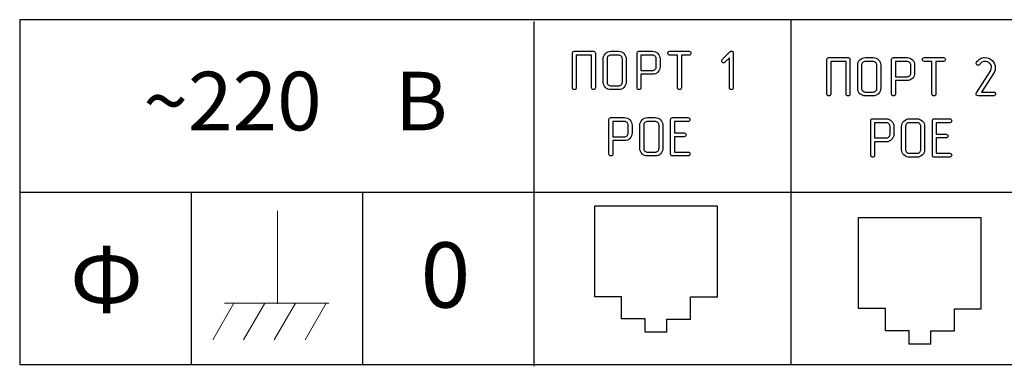
# Model space of a CAD drawing. Units: millimetres. Extents: x 100 to 940, y 51 to 348.
# Drawn here: x 573 to 631, y 210 to 230 of the extents above; entities that cross this region are included whole.
import ezdxf

# ---------------------------------------------------------------- set-up
doc = ezdxf.new("R2010")
doc.units = ezdxf.units.MM
doc.layers.add('layer 1', color=7, linetype='Continuous')
doc.styles.add('0', font='arial.ttf', dxfattribs={"height": 1})
doc.styles.add('1', font='txt', dxfattribs={"height": 1})

msp = doc.modelspace()

# ---------------------------------------------------------------- linework, layer by layer
at = {"layer": 'layer 1', "color": 0, "lineweight": 25}
msp.add_lwpolyline([(573.136, 209.815), (678.136, 209.815), (678.136, 229.924), (573.136, 229.924), (573.136, 209.815)], close=True, dxfattribs=at)
for points in [[(618.136, 229.924), (618.136, 229.924), (618.136, 209.815), (618.136, 209.815)], [(603.136, 229.815), (603.136, 229.815), (603.136, 209.707), (603.136, 209.707)], [(573.136, 219.869), (573.136, 219.869), (678.136, 219.869), (678.136, 219.869)], [(583.136, 219.869), (583.136, 219.869), (583.136, 209.815), (583.136, 209.815)], [(593.136, 219.869), (593.136, 219.869), (593.136, 209.815), (593.136, 209.815)], [(606.692, 213.757), (606.692, 213.757), (606.692, 219.068), (606.692, 219.068)], [(606.692, 219.068), (606.692, 219.068), (613.845, 219.068), (613.845, 219.068)], [(613.849, 213.756), (613.849, 213.756), (613.849, 219.068), (613.849, 219.068)], [(622.091, 213.069), (622.091, 213.069), (622.091, 218.38), (622.091, 218.38)], [(622.091, 218.38), (622.091, 218.38), (629.244, 218.38), (629.244, 218.38)], [(629.248, 213.068), (629.248, 213.068), (629.248, 218.38), (629.248, 218.38)], [(608.257, 213.757), (608.257, 213.757), (606.692, 213.757), (606.692, 213.757)], [(608.257, 212.466), (608.257, 212.466), (608.257, 213.757), (608.257, 213.757)], [(612.285, 213.756), (612.285, 213.756), (613.849, 213.756), (613.849, 213.756)], [(612.285, 212.465), (612.285, 212.465), (612.285, 213.756), (612.285, 213.756)], [(623.655, 213.069), (623.655, 213.069), (622.091, 213.069), (622.091, 213.069)], [(623.655, 211.778), (623.655, 211.778), (623.655, 213.069), (623.655, 213.069)], [(627.683, 213.068), (627.683, 213.068), (629.248, 213.068), (629.248, 213.068)], [(627.683, 211.777), (627.683, 211.777), (627.683, 213.068), (627.683, 213.068)], [(609.634, 212.466), (609.634, 212.466), (608.257, 212.466), (608.257, 212.466)], [(609.635, 211.691), (609.635, 211.691), (609.635, 212.466), (609.635, 212.466)], [(610.906, 211.691), (610.906, 211.691), (610.906, 212.465), (610.906, 212.465)], [(610.907, 212.465), (610.907, 212.465), (612.285, 212.465), (612.285, 212.465)], [(610.905, 211.691), (610.905, 211.691), (609.635, 211.691), (609.635, 211.691)], [(625.033, 211.778), (625.033, 211.778), (623.655, 211.778), (623.655, 211.778)], [(625.034, 211.003), (625.034, 211.003), (625.034, 211.778), (625.034, 211.778)], [(626.305, 211.003), (626.305, 211.003), (626.305, 211.777), (626.305, 211.777)], [(626.306, 211.777), (626.306, 211.777), (627.683, 211.777), (627.683, 211.777)], [(626.304, 211.003), (626.304, 211.003), (625.034, 211.003), (625.034, 211.003)]]:
    msp.add_open_spline(points, degree=3, dxfattribs=at)
at = {"layer": 'layer 1', "color": 0}
for points, knots in [([(606.732, 225.956), (606.732, 225.956), (606.732, 227.965), (606.732, 227.965), (606.732, 227.965), (606.732, 228.041), (606.695, 228.079), (606.62, 228.079), (606.62, 228.079), (606.62, 228.079), (605.5, 228.079), (605.5, 228.079), (605.5, 228.079), (605.423, 228.079), (605.385, 228.041), (605.385, 227.965), (605.385, 227.965), (605.385, 227.965), (605.385, 225.956), (605.385, 225.956), (605.385, 225.956), (605.385, 225.921), (605.396, 225.894), (605.419, 225.874), (605.419, 225.874), (605.442, 225.855), (605.469, 225.845), (605.5, 225.845), (605.5, 225.845), (605.533, 225.845), (605.559, 225.854), (605.58, 225.873), (605.58, 225.873), (605.601, 225.891), (605.611, 225.919), (605.611, 225.956), (605.611, 225.956), (605.611, 225.956), (605.611, 227.854), (605.611, 227.854), (605.611, 227.854), (605.611, 227.854), (606.508, 227.854), (606.508, 227.854), (606.508, 227.854), (606.508, 227.854), (606.508, 225.956), (606.508, 225.956), (606.508, 225.956), (606.508, 225.921), (606.52, 225.894), (606.543, 225.874), (606.543, 225.874), (606.566, 225.855), (606.592, 225.845), (606.62, 225.845), (606.62, 225.845), (606.653, 225.845), (606.68, 225.854), (606.7, 225.873), (606.7, 225.873), (606.721, 225.891), (606.732, 225.919), (606.732, 225.956)], [0, 0, 0, 0, 0.058824, 0.058824, 0.058824, 0.058824, 0.117647, 0.117647, 0.117647, 0.117647, 0.176471, 0.176471, 0.176471, 0.176471, 0.235294, 0.235294, 0.235294, 0.235294, 0.294118, 0.294118, 0.294118, 0.294118, 0.352941, 0.352941, 0.352941, 0.352941, 0.411765, 0.411765, 0.411765, 0.411765, 0.470588, 0.470588, 0.470588, 0.470588, 0.529412, 0.529412, 0.529412, 0.529412, 0.588235, 0.588235, 0.588235, 0.588235, 0.647059, 0.647059, 0.647059, 0.647059, 0.705882, 0.705882, 0.705882, 0.705882, 0.764706, 0.764706, 0.764706, 0.764706, 0.823529, 0.823529, 0.823529, 0.823529, 0.882353, 0.882353, 0.882353, 0.882353, 1, 1, 1, 1]), ([(608.529, 226.293), (608.529, 226.293), (608.529, 227.632), (608.529, 227.632), (608.529, 227.632), (608.529, 227.756), (608.485, 227.862), (608.397, 227.949), (608.397, 227.949), (608.312, 228.036), (608.207, 228.079), (608.082, 228.079), (608.082, 228.079), (608.082, 228.079), (607.632, 228.079), (607.632, 228.079), (607.632, 228.079), (607.507, 228.079), (607.401, 228.036), (607.313, 227.949), (607.313, 227.949), (607.226, 227.862), (607.182, 227.756), (607.182, 227.632), (607.182, 227.632), (607.182, 227.632), (607.182, 226.293), (607.182, 226.293), (607.182, 226.293), (607.182, 226.166), (607.226, 226.06), (607.313, 225.972), (607.313, 225.972), (607.401, 225.888), (607.507, 225.845), (607.632, 225.845), (607.632, 225.845), (607.632, 225.845), (608.082, 225.845), (608.082, 225.845), (608.082, 225.845), (608.207, 225.845), (608.312, 225.888), (608.397, 225.972), (608.397, 225.972), (608.485, 226.06), (608.529, 226.166), (608.529, 226.293)], [0, 0, 0, 0, 0.076923, 0.076923, 0.076923, 0.076923, 0.153846, 0.153846, 0.153846, 0.153846, 0.230769, 0.230769, 0.230769, 0.230769, 0.307692, 0.307692, 0.307692, 0.307692, 0.384615, 0.384615, 0.384615, 0.384615, 0.461538, 0.461538, 0.461538, 0.461538, 0.538462, 0.538462, 0.538462, 0.538462, 0.615385, 0.615385, 0.615385, 0.615385, 0.692308, 0.692308, 0.692308, 0.692308, 0.769231, 0.769231, 0.769231, 0.769231, 0.846154, 0.846154, 0.846154, 0.846154, 1, 1, 1, 1]), ([(608.305, 226.293), (608.305, 226.229), (608.283, 226.176), (608.24, 226.133), (608.24, 226.133), (608.196, 226.089), (608.143, 226.067), (608.082, 226.067), (608.082, 226.067), (608.082, 226.067), (607.632, 226.067), (607.632, 226.067), (607.632, 226.067), (607.568, 226.067), (607.515, 226.089), (607.472, 226.133), (607.472, 226.133), (607.43, 226.176), (607.408, 226.229), (607.408, 226.293), (607.408, 226.293), (607.408, 226.293), (607.408, 227.632), (607.408, 227.632), (607.408, 227.632), (607.408, 227.695), (607.43, 227.748), (607.472, 227.79), (607.472, 227.79), (607.515, 227.833), (607.568, 227.854), (607.632, 227.854), (607.632, 227.854), (607.632, 227.854), (608.082, 227.854), (608.082, 227.854), (608.082, 227.854), (608.143, 227.854), (608.196, 227.833), (608.24, 227.79), (608.24, 227.79), (608.283, 227.748), (608.305, 227.695), (608.305, 227.632), (608.305, 227.632), (608.305, 227.632), (608.305, 226.293), (608.305, 226.293)], [0, 0, 0, 0, 0.076923, 0.076923, 0.076923, 0.076923, 0.153846, 0.153846, 0.153846, 0.153846, 0.230769, 0.230769, 0.230769, 0.230769, 0.307692, 0.307692, 0.307692, 0.307692, 0.384615, 0.384615, 0.384615, 0.384615, 0.461538, 0.461538, 0.461538, 0.461538, 0.538462, 0.538462, 0.538462, 0.538462, 0.615385, 0.615385, 0.615385, 0.615385, 0.692308, 0.692308, 0.692308, 0.692308, 0.769231, 0.769231, 0.769231, 0.769231, 0.846154, 0.846154, 0.846154, 0.846154, 1, 1, 1, 1]), ([(609.386, 226.737), (609.386, 226.737), (610.06, 226.737), (610.06, 226.737), (610.06, 226.737), (610.184, 226.737), (610.29, 226.78), (610.375, 226.868), (610.375, 226.868), (610.462, 226.955), (610.506, 227.06), (610.506, 227.184), (610.506, 227.184), (610.506, 227.184), (610.506, 227.632), (610.506, 227.632), (610.506, 227.632), (610.506, 227.756), (610.462, 227.862), (610.375, 227.949), (610.375, 227.949), (610.29, 228.036), (610.184, 228.079), (610.06, 228.079), (610.06, 228.079), (610.06, 228.079), (609.274, 228.079), (609.274, 228.079), (609.274, 228.079), (609.198, 228.079), (609.159, 228.041), (609.159, 227.965), (609.159, 227.965), (609.159, 227.965), (609.159, 225.956), (609.159, 225.956), (609.159, 225.956), (609.159, 225.921), (609.171, 225.894), (609.194, 225.874), (609.194, 225.874), (609.217, 225.855), (609.244, 225.845), (609.274, 225.845), (609.274, 225.845), (609.307, 225.845), (609.334, 225.854), (609.355, 225.873), (609.355, 225.873), (609.376, 225.891), (609.386, 225.919), (609.386, 225.956), (609.386, 225.956), (609.386, 225.956), (609.386, 226.737), (609.386, 226.737)], [0, 0, 0, 0, 0.066667, 0.066667, 0.066667, 0.066667, 0.133333, 0.133333, 0.133333, 0.133333, 0.2, 0.2, 0.2, 0.2, 0.266667, 0.266667, 0.266667, 0.266667, 0.333333, 0.333333, 0.333333, 0.333333, 0.4, 0.4, 0.4, 0.4, 0.466667, 0.466667, 0.466667, 0.466667, 0.533333, 0.533333, 0.533333, 0.533333, 0.6, 0.6, 0.6, 0.6, 0.666667, 0.666667, 0.666667, 0.666667, 0.733333, 0.733333, 0.733333, 0.733333, 0.8, 0.8, 0.8, 0.8, 0.866667, 0.866667, 0.866667, 0.866667, 1, 1, 1, 1]), ([(609.386, 226.962), (609.386, 226.962), (609.386, 227.854), (609.386, 227.854), (609.386, 227.854), (609.386, 227.854), (610.06, 227.854), (610.06, 227.854), (610.06, 227.854), (610.121, 227.854), (610.173, 227.833), (610.217, 227.79), (610.217, 227.79), (610.261, 227.748), (610.283, 227.695), (610.283, 227.632), (610.283, 227.632), (610.283, 227.632), (610.283, 227.184), (610.283, 227.184), (610.283, 227.184), (610.283, 227.121), (610.261, 227.068), (610.217, 227.026), (610.217, 227.026), (610.173, 226.983), (610.121, 226.962), (610.06, 226.962), (610.06, 226.962), (610.06, 226.962), (609.386, 226.962), (609.386, 226.962)], [0, 0, 0, 0, 0.111111, 0.111111, 0.111111, 0.111111, 0.222222, 0.222222, 0.222222, 0.222222, 0.333333, 0.333333, 0.333333, 0.333333, 0.444444, 0.444444, 0.444444, 0.444444, 0.555556, 0.555556, 0.555556, 0.555556, 0.666667, 0.666667, 0.666667, 0.666667, 0.777778, 0.777778, 0.777778, 0.777778, 1, 1, 1, 1]), ([(611.518, 227.854), (611.518, 227.854), (611.518, 225.956), (611.518, 225.956), (611.518, 225.956), (611.518, 225.921), (611.53, 225.894), (611.553, 225.874), (611.553, 225.874), (611.576, 225.855), (611.601, 225.845), (611.63, 225.845), (611.63, 225.845), (611.663, 225.845), (611.69, 225.854), (611.712, 225.873), (611.712, 225.873), (611.734, 225.891), (611.745, 225.919), (611.745, 225.956), (611.745, 225.956), (611.745, 225.956), (611.745, 227.854), (611.745, 227.854), (611.745, 227.854), (611.745, 227.854), (612.192, 227.854), (612.192, 227.854), (612.192, 227.854), (612.229, 227.854), (612.257, 227.866), (612.275, 227.888), (612.275, 227.888), (612.294, 227.911), (612.303, 227.937), (612.303, 227.965), (612.303, 227.965), (612.303, 227.998), (612.294, 228.025), (612.275, 228.047), (612.275, 228.047), (612.257, 228.069), (612.229, 228.079), (612.192, 228.079), (612.192, 228.079), (612.192, 228.079), (611.071, 228.079), (611.071, 228.079), (611.071, 228.079), (611.034, 228.079), (611.006, 228.068), (610.986, 228.045), (610.986, 228.045), (610.966, 228.022), (610.956, 227.996), (610.956, 227.965), (610.956, 227.965), (610.956, 227.935), (610.967, 227.909), (610.988, 227.887), (610.988, 227.887), (611.008, 227.865), (611.036, 227.854), (611.071, 227.854), (611.071, 227.854), (611.071, 227.854), (611.518, 227.854), (611.518, 227.854)], [0, 0, 0, 0, 0.055556, 0.055556, 0.055556, 0.055556, 0.111111, 0.111111, 0.111111, 0.111111, 0.166667, 0.166667, 0.166667, 0.166667, 0.222222, 0.222222, 0.222222, 0.222222, 0.277778, 0.277778, 0.277778, 0.277778, 0.333333, 0.333333, 0.333333, 0.333333, 0.388889, 0.388889, 0.388889, 0.388889, 0.444444, 0.444444, 0.444444, 0.444444, 0.5, 0.5, 0.5, 0.5, 0.555556, 0.555556, 0.555556, 0.555556, 0.611111, 0.611111, 0.611111, 0.611111, 0.666667, 0.666667, 0.666667, 0.666667, 0.722222, 0.722222, 0.722222, 0.722222, 0.777778, 0.777778, 0.777778, 0.777778, 0.833333, 0.833333, 0.833333, 0.833333, 0.888889, 0.888889, 0.888889, 0.888889, 1, 1, 1, 1]), ([(614.774, 225.956), (614.774, 225.956), (614.774, 227.965), (614.774, 227.965), (614.774, 227.965), (614.774, 228.007), (614.765, 228.038), (614.747, 228.06), (614.747, 228.06), (614.73, 228.082), (614.708, 228.093), (614.682, 228.093), (614.682, 228.093), (614.649, 228.093), (614.616, 228.076), (614.583, 228.044), (614.583, 228.044), (614.583, 228.044), (614.136, 227.599), (614.136, 227.599), (614.136, 227.599), (614.112, 227.575), (614.1, 227.549), (614.1, 227.521), (614.1, 227.521), (614.1, 227.49), (614.112, 227.464), (614.135, 227.441), (614.135, 227.441), (614.158, 227.418), (614.184, 227.407), (614.215, 227.407), (614.215, 227.407), (614.241, 227.407), (614.267, 227.419), (614.291, 227.442), (614.291, 227.442), (614.291, 227.442), (614.55, 227.697), (614.55, 227.697), (614.55, 227.697), (614.55, 227.697), (614.55, 225.956), (614.55, 225.956), (614.55, 225.956), (614.55, 225.921), (614.562, 225.894), (614.585, 225.874), (614.585, 225.874), (614.608, 225.855), (614.633, 225.845), (614.662, 225.845), (614.662, 225.845), (614.695, 225.845), (614.722, 225.854), (614.742, 225.873), (614.742, 225.873), (614.763, 225.891), (614.774, 225.919), (614.774, 225.956)], [0, 0, 0, 0, 0.0625, 0.0625, 0.0625, 0.0625, 0.125, 0.125, 0.125, 0.125, 0.1875, 0.1875, 0.1875, 0.1875, 0.25, 0.25, 0.25, 0.25, 0.3125, 0.3125, 0.3125, 0.3125, 0.375, 0.375, 0.375, 0.375, 0.4375, 0.4375, 0.4375, 0.4375, 0.5, 0.5, 0.5, 0.5, 0.5625, 0.5625, 0.5625, 0.5625, 0.625, 0.625, 0.625, 0.625, 0.6875, 0.6875, 0.6875, 0.6875, 0.75, 0.75, 0.75, 0.75, 0.8125, 0.8125, 0.8125, 0.8125, 0.875, 0.875, 0.875, 0.875, 1, 1, 1, 1]), ([(621.585, 225.592), (621.585, 225.592), (621.585, 227.601), (621.585, 227.601), (621.585, 227.601), (621.585, 227.677), (621.548, 227.715), (621.473, 227.715), (621.473, 227.715), (621.473, 227.715), (620.353, 227.715), (620.353, 227.715), (620.353, 227.715), (620.276, 227.715), (620.238, 227.677), (620.238, 227.601), (620.238, 227.601), (620.238, 227.601), (620.238, 225.592), (620.238, 225.592), (620.238, 225.592), (620.238, 225.557), (620.25, 225.53), (620.272, 225.51), (620.272, 225.51), (620.295, 225.491), (620.322, 225.481), (620.353, 225.481), (620.353, 225.481), (620.386, 225.481), (620.413, 225.49), (620.433, 225.509), (620.433, 225.509), (620.454, 225.527), (620.465, 225.555), (620.465, 225.592), (620.465, 225.592), (620.465, 225.592), (620.465, 227.49), (620.465, 227.49), (620.465, 227.49), (620.465, 227.49), (621.361, 227.49), (621.361, 227.49), (621.361, 227.49), (621.361, 227.49), (621.361, 225.592), (621.361, 225.592), (621.361, 225.592), (621.361, 225.557), (621.373, 225.53), (621.396, 225.51), (621.396, 225.51), (621.419, 225.491), (621.445, 225.481), (621.473, 225.481), (621.473, 225.481), (621.506, 225.481), (621.533, 225.49), (621.554, 225.509), (621.554, 225.509), (621.574, 225.527), (621.585, 225.555), (621.585, 225.592)], [0, 0, 0, 0, 0.058824, 0.058824, 0.058824, 0.058824, 0.117647, 0.117647, 0.117647, 0.117647, 0.176471, 0.176471, 0.176471, 0.176471, 0.235294, 0.235294, 0.235294, 0.235294, 0.294118, 0.294118, 0.294118, 0.294118, 0.352941, 0.352941, 0.352941, 0.352941, 0.411765, 0.411765, 0.411765, 0.411765, 0.470588, 0.470588, 0.470588, 0.470588, 0.529412, 0.529412, 0.529412, 0.529412, 0.588235, 0.588235, 0.588235, 0.588235, 0.647059, 0.647059, 0.647059, 0.647059, 0.705882, 0.705882, 0.705882, 0.705882, 0.764706, 0.764706, 0.764706, 0.764706, 0.823529, 0.823529, 0.823529, 0.823529, 0.882353, 0.882353, 0.882353, 0.882353, 1, 1, 1, 1]), ([(623.382, 225.928), (623.382, 225.928), (623.382, 227.268), (623.382, 227.268), (623.382, 227.268), (623.382, 227.392), (623.338, 227.498), (623.25, 227.585), (623.25, 227.585), (623.165, 227.672), (623.06, 227.715), (622.935, 227.715), (622.935, 227.715), (622.935, 227.715), (622.485, 227.715), (622.485, 227.715), (622.485, 227.715), (622.36, 227.715), (622.254, 227.672), (622.166, 227.585), (622.166, 227.585), (622.079, 227.498), (622.035, 227.392), (622.035, 227.268), (622.035, 227.268), (622.035, 227.268), (622.035, 225.928), (622.035, 225.928), (622.035, 225.928), (622.035, 225.802), (622.079, 225.695), (622.166, 225.608), (622.166, 225.608), (622.254, 225.523), (622.36, 225.481), (622.485, 225.481), (622.485, 225.481), (622.485, 225.481), (622.935, 225.481), (622.935, 225.481), (622.935, 225.481), (623.06, 225.481), (623.165, 225.523), (623.25, 225.608), (623.25, 225.608), (623.338, 225.695), (623.382, 225.802), (623.382, 225.928)], [0, 0, 0, 0, 0.076923, 0.076923, 0.076923, 0.076923, 0.153846, 0.153846, 0.153846, 0.153846, 0.230769, 0.230769, 0.230769, 0.230769, 0.307692, 0.307692, 0.307692, 0.307692, 0.384615, 0.384615, 0.384615, 0.384615, 0.461538, 0.461538, 0.461538, 0.461538, 0.538462, 0.538462, 0.538462, 0.538462, 0.615385, 0.615385, 0.615385, 0.615385, 0.692308, 0.692308, 0.692308, 0.692308, 0.769231, 0.769231, 0.769231, 0.769231, 0.846154, 0.846154, 0.846154, 0.846154, 1, 1, 1, 1]), ([(624.239, 226.373), (624.239, 226.373), (624.913, 226.373), (624.913, 226.373), (624.913, 226.373), (625.037, 226.373), (625.143, 226.416), (625.228, 226.503), (625.228, 226.503), (625.316, 226.591), (625.359, 226.696), (625.359, 226.82), (625.359, 226.82), (625.359, 226.82), (625.359, 227.268), (625.359, 227.268), (625.359, 227.268), (625.359, 227.392), (625.316, 227.498), (625.228, 227.585), (625.228, 227.585), (625.143, 227.672), (625.037, 227.715), (624.913, 227.715), (624.913, 227.715), (624.913, 227.715), (624.128, 227.715), (624.128, 227.715), (624.128, 227.715), (624.051, 227.715), (624.013, 227.677), (624.013, 227.601), (624.013, 227.601), (624.013, 227.601), (624.013, 225.592), (624.013, 225.592), (624.013, 225.592), (624.013, 225.557), (624.024, 225.53), (624.047, 225.51), (624.047, 225.51), (624.07, 225.491), (624.097, 225.481), (624.128, 225.481), (624.128, 225.481), (624.16, 225.481), (624.187, 225.49), (624.208, 225.509), (624.208, 225.509), (624.229, 225.527), (624.239, 225.555), (624.239, 225.592), (624.239, 225.592), (624.239, 225.592), (624.239, 226.373), (624.239, 226.373)], [0, 0, 0, 0, 0.066667, 0.066667, 0.066667, 0.066667, 0.133333, 0.133333, 0.133333, 0.133333, 0.2, 0.2, 0.2, 0.2, 0.266667, 0.266667, 0.266667, 0.266667, 0.333333, 0.333333, 0.333333, 0.333333, 0.4, 0.4, 0.4, 0.4, 0.466667, 0.466667, 0.466667, 0.466667, 0.533333, 0.533333, 0.533333, 0.533333, 0.6, 0.6, 0.6, 0.6, 0.666667, 0.666667, 0.666667, 0.666667, 0.733333, 0.733333, 0.733333, 0.733333, 0.8, 0.8, 0.8, 0.8, 0.866667, 0.866667, 0.866667, 0.866667, 1, 1, 1, 1]), ([(626.371, 227.49), (626.371, 227.49), (626.371, 225.592), (626.371, 225.592), (626.371, 225.592), (626.371, 225.557), (626.383, 225.53), (626.406, 225.51), (626.406, 225.51), (626.429, 225.491), (626.455, 225.481), (626.483, 225.481), (626.483, 225.481), (626.516, 225.481), (626.543, 225.49), (626.565, 225.509), (626.565, 225.509), (626.587, 225.527), (626.598, 225.555), (626.598, 225.592), (626.598, 225.592), (626.598, 225.592), (626.598, 227.49), (626.598, 227.49), (626.598, 227.49), (626.598, 227.49), (627.045, 227.49), (627.045, 227.49), (627.045, 227.49), (627.082, 227.49), (627.11, 227.501), (627.128, 227.524), (627.128, 227.524), (627.147, 227.547), (627.156, 227.573), (627.156, 227.601), (627.156, 227.601), (627.156, 227.634), (627.147, 227.661), (627.128, 227.683), (627.128, 227.683), (627.11, 227.704), (627.082, 227.715), (627.045, 227.715), (627.045, 227.715), (627.045, 227.715), (625.925, 227.715), (625.925, 227.715), (625.925, 227.715), (625.887, 227.715), (625.859, 227.704), (625.839, 227.681), (625.839, 227.681), (625.819, 227.658), (625.809, 227.632), (625.809, 227.601), (625.809, 227.601), (625.809, 227.571), (625.82, 227.544), (625.841, 227.523), (625.841, 227.523), (625.862, 227.501), (625.889, 227.49), (625.925, 227.49), (625.925, 227.49), (625.925, 227.49), (626.371, 227.49), (626.371, 227.49)], [0, 0, 0, 0, 0.055556, 0.055556, 0.055556, 0.055556, 0.111111, 0.111111, 0.111111, 0.111111, 0.166667, 0.166667, 0.166667, 0.166667, 0.222222, 0.222222, 0.222222, 0.222222, 0.277778, 0.277778, 0.277778, 0.277778, 0.333333, 0.333333, 0.333333, 0.333333, 0.388889, 0.388889, 0.388889, 0.388889, 0.444444, 0.444444, 0.444444, 0.444444, 0.5, 0.5, 0.5, 0.5, 0.555556, 0.555556, 0.555556, 0.555556, 0.611111, 0.611111, 0.611111, 0.611111, 0.666667, 0.666667, 0.666667, 0.666667, 0.722222, 0.722222, 0.722222, 0.722222, 0.777778, 0.777778, 0.777778, 0.777778, 0.833333, 0.833333, 0.833333, 0.833333, 0.888889, 0.888889, 0.888889, 0.888889, 1, 1, 1, 1]), ([(629.995, 226.853), (630.043, 226.94), (630.067, 227.032), (630.067, 227.127), (630.067, 227.127), (630.067, 227.286), (630.006, 227.424), (629.883, 227.539), (629.883, 227.539), (629.76, 227.657), (629.613, 227.715), (629.439, 227.715), (629.439, 227.715), (629.347, 227.715), (629.26, 227.69), (629.177, 227.639), (629.177, 227.639), (629.093, 227.587), (629.026, 227.52), (628.973, 227.438), (628.973, 227.438), (628.96, 227.418), (628.953, 227.397), (628.953, 227.376), (628.953, 227.376), (628.953, 227.345), (628.965, 227.32), (628.989, 227.299), (628.989, 227.299), (629.013, 227.278), (629.04, 227.268), (629.068, 227.268), (629.068, 227.268), (629.11, 227.268), (629.141, 227.285), (629.16, 227.32), (629.16, 227.32), (629.195, 227.372), (629.238, 227.414), (629.288, 227.444), (629.288, 227.444), (629.339, 227.475), (629.395, 227.49), (629.456, 227.49), (629.456, 227.49), (629.563, 227.49), (629.655, 227.455), (629.732, 227.385), (629.732, 227.385), (629.806, 227.318), (629.844, 227.234), (629.844, 227.134), (629.844, 227.134), (629.844, 227.077), (629.829, 227.022), (629.801, 226.967), (629.801, 226.967), (629.801, 226.967), (628.973, 225.654), (628.973, 225.654), (628.973, 225.654), (628.955, 225.624), (628.947, 225.595), (628.947, 225.569), (628.947, 225.569), (628.947, 225.51), (628.987, 225.481), (629.068, 225.481), (629.068, 225.481), (629.068, 225.481), (629.965, 225.481), (629.965, 225.481), (629.965, 225.481), (630, 225.481), (630.027, 225.492), (630.047, 225.515), (630.047, 225.515), (630.067, 225.538), (630.077, 225.564), (630.077, 225.592), (630.077, 225.592), (630.077, 225.625), (630.067, 225.651), (630.049, 225.672), (630.049, 225.672), (630.03, 225.693), (630.002, 225.703), (629.965, 225.703), (629.965, 225.703), (629.965, 225.703), (629.269, 225.703), (629.269, 225.703), (629.269, 225.703), (629.269, 225.703), (629.995, 226.853), (629.995, 226.853)], [0, 0, 0, 0, 0.04, 0.04, 0.04, 0.04, 0.08, 0.08, 0.08, 0.08, 0.12, 0.12, 0.12, 0.12, 0.16, 0.16, 0.16, 0.16, 0.2, 0.2, 0.2, 0.2, 0.24, 0.24, 0.24, 0.24, 0.28, 0.28, 0.28, 0.28, 0.32, 0.32, 0.32, 0.32, 0.36, 0.36, 0.36, 0.36, 0.4, 0.4, 0.4, 0.4, 0.44, 0.44, 0.44, 0.44, 0.48, 0.48, 0.48, 0.48, 0.52, 0.52, 0.52, 0.52, 0.56, 0.56, 0.56, 0.56, 0.6, 0.6, 0.6, 0.6, 0.64, 0.64, 0.64, 0.64, 0.68, 0.68, 0.68, 0.68, 0.72, 0.72, 0.72, 0.72, 0.76, 0.76, 0.76, 0.76, 0.8, 0.8, 0.8, 0.8, 0.84, 0.84, 0.84, 0.84, 0.88, 0.88, 0.88, 0.88, 0.92, 0.92, 0.92, 0.92, 1, 1, 1, 1]), ([(623.158, 225.928), (623.158, 225.865), (623.137, 225.812), (623.093, 225.768), (623.093, 225.768), (623.049, 225.725), (622.996, 225.703), (622.935, 225.703), (622.935, 225.703), (622.935, 225.703), (622.485, 225.703), (622.485, 225.703), (622.485, 225.703), (622.421, 225.703), (622.368, 225.725), (622.326, 225.768), (622.326, 225.768), (622.283, 225.812), (622.262, 225.865), (622.262, 225.928), (622.262, 225.928), (622.262, 225.928), (622.262, 227.268), (622.262, 227.268), (622.262, 227.268), (622.262, 227.331), (622.283, 227.384), (622.326, 227.426), (622.326, 227.426), (622.368, 227.469), (622.421, 227.49), (622.485, 227.49), (622.485, 227.49), (622.485, 227.49), (622.935, 227.49), (622.935, 227.49), (622.935, 227.49), (622.996, 227.49), (623.049, 227.469), (623.093, 227.426), (623.093, 227.426), (623.137, 227.384), (623.158, 227.331), (623.158, 227.268), (623.158, 227.268), (623.158, 227.268), (623.158, 225.928), (623.158, 225.928)], [0, 0, 0, 0, 0.076923, 0.076923, 0.076923, 0.076923, 0.153846, 0.153846, 0.153846, 0.153846, 0.230769, 0.230769, 0.230769, 0.230769, 0.307692, 0.307692, 0.307692, 0.307692, 0.384615, 0.384615, 0.384615, 0.384615, 0.461538, 0.461538, 0.461538, 0.461538, 0.538462, 0.538462, 0.538462, 0.538462, 0.615385, 0.615385, 0.615385, 0.615385, 0.692308, 0.692308, 0.692308, 0.692308, 0.769231, 0.769231, 0.769231, 0.769231, 0.846154, 0.846154, 0.846154, 0.846154, 1, 1, 1, 1]), ([(624.239, 226.598), (624.239, 226.598), (624.239, 227.49), (624.239, 227.49), (624.239, 227.49), (624.239, 227.49), (624.913, 227.49), (624.913, 227.49), (624.913, 227.49), (624.974, 227.49), (625.027, 227.469), (625.07, 227.426), (625.07, 227.426), (625.114, 227.384), (625.136, 227.331), (625.136, 227.268), (625.136, 227.268), (625.136, 227.268), (625.136, 226.82), (625.136, 226.82), (625.136, 226.82), (625.136, 226.757), (625.114, 226.704), (625.07, 226.662), (625.07, 226.662), (625.027, 226.619), (624.974, 226.598), (624.913, 226.598), (624.913, 226.598), (624.913, 226.598), (624.239, 226.598), (624.239, 226.598)], [0, 0, 0, 0, 0.111111, 0.111111, 0.111111, 0.111111, 0.222222, 0.222222, 0.222222, 0.222222, 0.333333, 0.333333, 0.333333, 0.333333, 0.444444, 0.444444, 0.444444, 0.444444, 0.555556, 0.555556, 0.555556, 0.555556, 0.666667, 0.666667, 0.666667, 0.666667, 0.777778, 0.777778, 0.777778, 0.777778, 1, 1, 1, 1]), ([(607.75, 222.87), (607.75, 222.87), (608.424, 222.87), (608.424, 222.87), (608.424, 222.87), (608.548, 222.87), (608.654, 222.913), (608.739, 223), (608.739, 223), (608.827, 223.087), (608.87, 223.193), (608.87, 223.317), (608.87, 223.317), (608.87, 223.317), (608.87, 223.765), (608.87, 223.765), (608.87, 223.765), (608.87, 223.889), (608.827, 223.994), (608.739, 224.082), (608.739, 224.082), (608.654, 224.169), (608.548, 224.212), (608.424, 224.212), (608.424, 224.212), (608.424, 224.212), (607.639, 224.212), (607.639, 224.212), (607.639, 224.212), (607.562, 224.212), (607.523, 224.174), (607.523, 224.098), (607.523, 224.098), (607.523, 224.098), (607.523, 222.089), (607.523, 222.089), (607.523, 222.089), (607.523, 222.054), (607.535, 222.027), (607.558, 222.007), (607.558, 222.007), (607.581, 221.988), (607.608, 221.978), (607.639, 221.978), (607.639, 221.978), (607.671, 221.978), (607.698, 221.987), (607.719, 222.006), (607.719, 222.006), (607.74, 222.024), (607.75, 222.052), (607.75, 222.089), (607.75, 222.089), (607.75, 222.089), (607.75, 222.87), (607.75, 222.87)], [0, 0, 0, 0, 0.066667, 0.066667, 0.066667, 0.066667, 0.133333, 0.133333, 0.133333, 0.133333, 0.2, 0.2, 0.2, 0.2, 0.266667, 0.266667, 0.266667, 0.266667, 0.333333, 0.333333, 0.333333, 0.333333, 0.4, 0.4, 0.4, 0.4, 0.466667, 0.466667, 0.466667, 0.466667, 0.533333, 0.533333, 0.533333, 0.533333, 0.6, 0.6, 0.6, 0.6, 0.666667, 0.666667, 0.666667, 0.666667, 0.733333, 0.733333, 0.733333, 0.733333, 0.8, 0.8, 0.8, 0.8, 0.866667, 0.866667, 0.866667, 0.866667, 1, 1, 1, 1]), ([(610.667, 222.425), (610.667, 222.425), (610.667, 223.765), (610.667, 223.765), (610.667, 223.765), (610.667, 223.889), (610.623, 223.994), (610.536, 224.082), (610.536, 224.082), (610.451, 224.169), (610.345, 224.212), (610.221, 224.212), (610.221, 224.212), (610.221, 224.212), (609.771, 224.212), (609.771, 224.212), (609.771, 224.212), (609.646, 224.212), (609.539, 224.169), (609.452, 224.082), (609.452, 224.082), (609.364, 223.994), (609.32, 223.889), (609.32, 223.765), (609.32, 223.765), (609.32, 223.765), (609.32, 222.425), (609.32, 222.425), (609.32, 222.425), (609.32, 222.299), (609.364, 222.192), (609.452, 222.105), (609.452, 222.105), (609.539, 222.02), (609.646, 221.978), (609.771, 221.978), (609.771, 221.978), (609.771, 221.978), (610.221, 221.978), (610.221, 221.978), (610.221, 221.978), (610.345, 221.978), (610.451, 222.02), (610.536, 222.105), (610.536, 222.105), (610.623, 222.192), (610.667, 222.299), (610.667, 222.425)], [0, 0, 0, 0, 0.076923, 0.076923, 0.076923, 0.076923, 0.153846, 0.153846, 0.153846, 0.153846, 0.230769, 0.230769, 0.230769, 0.230769, 0.307692, 0.307692, 0.307692, 0.307692, 0.384615, 0.384615, 0.384615, 0.384615, 0.461538, 0.461538, 0.461538, 0.461538, 0.538462, 0.538462, 0.538462, 0.538462, 0.615385, 0.615385, 0.615385, 0.615385, 0.692308, 0.692308, 0.692308, 0.692308, 0.769231, 0.769231, 0.769231, 0.769231, 0.846154, 0.846154, 0.846154, 0.846154, 1, 1, 1, 1]), ([(611.344, 223.317), (611.344, 223.317), (611.344, 223.987), (611.344, 223.987), (611.344, 223.987), (611.344, 223.987), (612.132, 223.987), (612.132, 223.987), (612.132, 223.987), (612.168, 223.987), (612.195, 223.998), (612.215, 224.021), (612.215, 224.021), (612.234, 224.044), (612.244, 224.07), (612.244, 224.098), (612.244, 224.098), (612.244, 224.131), (612.235, 224.158), (612.216, 224.18), (612.216, 224.18), (612.198, 224.201), (612.17, 224.212), (612.132, 224.212), (612.132, 224.212), (612.132, 224.212), (611.232, 224.212), (611.232, 224.212), (611.232, 224.212), (611.156, 224.212), (611.117, 224.174), (611.117, 224.098), (611.117, 224.098), (611.117, 224.098), (611.117, 222.082), (611.117, 222.082), (611.117, 222.082), (611.117, 222.013), (611.156, 221.978), (611.232, 221.978), (611.232, 221.978), (611.232, 221.978), (612.132, 221.978), (612.132, 221.978), (612.132, 221.978), (612.168, 221.978), (612.195, 221.989), (612.215, 222.012), (612.215, 222.012), (612.234, 222.035), (612.244, 222.061), (612.244, 222.089), (612.244, 222.089), (612.244, 222.122), (612.235, 222.148), (612.216, 222.169), (612.216, 222.169), (612.198, 222.19), (612.17, 222.2), (612.132, 222.2), (612.132, 222.2), (612.132, 222.2), (611.344, 222.2), (611.344, 222.2), (611.344, 222.2), (611.344, 222.2), (611.344, 223.095), (611.344, 223.095), (611.344, 223.095), (611.344, 223.095), (611.906, 223.095), (611.906, 223.095), (611.906, 223.095), (611.943, 223.095), (611.971, 223.106), (611.99, 223.128), (611.99, 223.128), (612.008, 223.15), (612.017, 223.176), (612.017, 223.206), (612.017, 223.206), (612.017, 223.239), (612.008, 223.265), (611.99, 223.286), (611.99, 223.286), (611.971, 223.307), (611.943, 223.317), (611.906, 223.317), (611.906, 223.317), (611.906, 223.317), (611.344, 223.317), (611.344, 223.317)], [0, 0, 0, 0, 0.041667, 0.041667, 0.041667, 0.041667, 0.083333, 0.083333, 0.083333, 0.083333, 0.125, 0.125, 0.125, 0.125, 0.166667, 0.166667, 0.166667, 0.166667, 0.208333, 0.208333, 0.208333, 0.208333, 0.25, 0.25, 0.25, 0.25, 0.291667, 0.291667, 0.291667, 0.291667, 0.333333, 0.333333, 0.333333, 0.333333, 0.375, 0.375, 0.375, 0.375, 0.416667, 0.416667, 0.416667, 0.416667, 0.458333, 0.458333, 0.458333, 0.458333, 0.5, 0.5, 0.5, 0.5, 0.541667, 0.541667, 0.541667, 0.541667, 0.583333, 0.583333, 0.583333, 0.583333, 0.625, 0.625, 0.625, 0.625, 0.666667, 0.666667, 0.666667, 0.666667, 0.708333, 0.708333, 0.708333, 0.708333, 0.75, 0.75, 0.75, 0.75, 0.791667, 0.791667, 0.791667, 0.791667, 0.833333, 0.833333, 0.833333, 0.833333, 0.875, 0.875, 0.875, 0.875, 0.916667, 0.916667, 0.916667, 0.916667, 1, 1, 1, 1]), ([(623.025, 222.799), (623.025, 222.799), (623.699, 222.799), (623.699, 222.799), (623.699, 222.799), (623.824, 222.799), (623.929, 222.843), (624.014, 222.93), (624.014, 222.93), (624.102, 223.017), (624.146, 223.122), (624.146, 223.246), (624.146, 223.246), (624.146, 223.246), (624.146, 223.694), (624.146, 223.694), (624.146, 223.694), (624.146, 223.818), (624.102, 223.924), (624.014, 224.011), (624.014, 224.011), (623.929, 224.098), (623.824, 224.142), (623.699, 224.142), (623.699, 224.142), (623.699, 224.142), (622.914, 224.142), (622.914, 224.142), (622.914, 224.142), (622.837, 224.142), (622.799, 224.103), (622.799, 224.027), (622.799, 224.027), (622.799, 224.027), (622.799, 222.018), (622.799, 222.018), (622.799, 222.018), (622.799, 221.983), (622.81, 221.956), (622.833, 221.937), (622.833, 221.937), (622.856, 221.917), (622.883, 221.907), (622.914, 221.907), (622.914, 221.907), (622.947, 221.907), (622.973, 221.916), (622.994, 221.935), (622.994, 221.935), (623.015, 221.953), (623.025, 221.981), (623.025, 222.018), (623.025, 222.018), (623.025, 222.018), (623.025, 222.799), (623.025, 222.799)], [0, 0, 0, 0, 0.066667, 0.066667, 0.066667, 0.066667, 0.133333, 0.133333, 0.133333, 0.133333, 0.2, 0.2, 0.2, 0.2, 0.266667, 0.266667, 0.266667, 0.266667, 0.333333, 0.333333, 0.333333, 0.333333, 0.4, 0.4, 0.4, 0.4, 0.466667, 0.466667, 0.466667, 0.466667, 0.533333, 0.533333, 0.533333, 0.533333, 0.6, 0.6, 0.6, 0.6, 0.666667, 0.666667, 0.666667, 0.666667, 0.733333, 0.733333, 0.733333, 0.733333, 0.8, 0.8, 0.8, 0.8, 0.866667, 0.866667, 0.866667, 0.866667, 1, 1, 1, 1]), ([(625.943, 222.355), (625.943, 222.355), (625.943, 223.694), (625.943, 223.694), (625.943, 223.694), (625.943, 223.818), (625.899, 223.924), (625.811, 224.011), (625.811, 224.011), (625.726, 224.098), (625.621, 224.142), (625.496, 224.142), (625.496, 224.142), (625.496, 224.142), (625.046, 224.142), (625.046, 224.142), (625.046, 224.142), (624.921, 224.142), (624.815, 224.098), (624.727, 224.011), (624.727, 224.011), (624.639, 223.924), (624.596, 223.818), (624.596, 223.694), (624.596, 223.694), (624.596, 223.694), (624.596, 222.355), (624.596, 222.355), (624.596, 222.355), (624.596, 222.228), (624.639, 222.122), (624.727, 222.035), (624.727, 222.035), (624.815, 221.95), (624.921, 221.907), (625.046, 221.907), (625.046, 221.907), (625.046, 221.907), (625.496, 221.907), (625.496, 221.907), (625.496, 221.907), (625.621, 221.907), (625.726, 221.95), (625.811, 222.035), (625.811, 222.035), (625.899, 222.122), (625.943, 222.228), (625.943, 222.355)], [0, 0, 0, 0, 0.076923, 0.076923, 0.076923, 0.076923, 0.153846, 0.153846, 0.153846, 0.153846, 0.230769, 0.230769, 0.230769, 0.230769, 0.307692, 0.307692, 0.307692, 0.307692, 0.384615, 0.384615, 0.384615, 0.384615, 0.461538, 0.461538, 0.461538, 0.461538, 0.538462, 0.538462, 0.538462, 0.538462, 0.615385, 0.615385, 0.615385, 0.615385, 0.692308, 0.692308, 0.692308, 0.692308, 0.769231, 0.769231, 0.769231, 0.769231, 0.846154, 0.846154, 0.846154, 0.846154, 1, 1, 1, 1]), ([(626.619, 223.246), (626.619, 223.246), (626.619, 223.916), (626.619, 223.916), (626.619, 223.916), (626.619, 223.916), (627.408, 223.916), (627.408, 223.916), (627.408, 223.916), (627.443, 223.916), (627.47, 223.928), (627.49, 223.95), (627.49, 223.95), (627.509, 223.973), (627.519, 223.999), (627.519, 224.027), (627.519, 224.027), (627.519, 224.06), (627.51, 224.087), (627.491, 224.109), (627.491, 224.109), (627.473, 224.131), (627.445, 224.142), (627.408, 224.142), (627.408, 224.142), (627.408, 224.142), (626.508, 224.142), (626.508, 224.142), (626.508, 224.142), (626.431, 224.142), (626.393, 224.103), (626.393, 224.027), (626.393, 224.027), (626.393, 224.027), (626.393, 222.012), (626.393, 222.012), (626.393, 222.012), (626.393, 221.942), (626.431, 221.907), (626.508, 221.907), (626.508, 221.907), (626.508, 221.907), (627.408, 221.907), (627.408, 221.907), (627.408, 221.907), (627.443, 221.907), (627.47, 221.919), (627.49, 221.941), (627.49, 221.941), (627.509, 221.964), (627.519, 221.99), (627.519, 222.018), (627.519, 222.018), (627.519, 222.051), (627.51, 222.078), (627.491, 222.098), (627.491, 222.098), (627.473, 222.119), (627.445, 222.129), (627.408, 222.129), (627.408, 222.129), (627.408, 222.129), (626.619, 222.129), (626.619, 222.129), (626.619, 222.129), (626.619, 222.129), (626.619, 223.024), (626.619, 223.024), (626.619, 223.024), (626.619, 223.024), (627.181, 223.024), (627.181, 223.024), (627.181, 223.024), (627.218, 223.024), (627.246, 223.035), (627.265, 223.057), (627.265, 223.057), (627.283, 223.079), (627.293, 223.105), (627.293, 223.135), (627.293, 223.135), (627.293, 223.168), (627.283, 223.195), (627.265, 223.215), (627.265, 223.215), (627.246, 223.236), (627.218, 223.246), (627.181, 223.246), (627.181, 223.246), (627.181, 223.246), (626.619, 223.246), (626.619, 223.246)], [0, 0, 0, 0, 0.041667, 0.041667, 0.041667, 0.041667, 0.083333, 0.083333, 0.083333, 0.083333, 0.125, 0.125, 0.125, 0.125, 0.166667, 0.166667, 0.166667, 0.166667, 0.208333, 0.208333, 0.208333, 0.208333, 0.25, 0.25, 0.25, 0.25, 0.291667, 0.291667, 0.291667, 0.291667, 0.333333, 0.333333, 0.333333, 0.333333, 0.375, 0.375, 0.375, 0.375, 0.416667, 0.416667, 0.416667, 0.416667, 0.458333, 0.458333, 0.458333, 0.458333, 0.5, 0.5, 0.5, 0.5, 0.541667, 0.541667, 0.541667, 0.541667, 0.583333, 0.583333, 0.583333, 0.583333, 0.625, 0.625, 0.625, 0.625, 0.666667, 0.666667, 0.666667, 0.666667, 0.708333, 0.708333, 0.708333, 0.708333, 0.75, 0.75, 0.75, 0.75, 0.791667, 0.791667, 0.791667, 0.791667, 0.833333, 0.833333, 0.833333, 0.833333, 0.875, 0.875, 0.875, 0.875, 0.916667, 0.916667, 0.916667, 0.916667, 1, 1, 1, 1]), ([(607.75, 223.095), (607.75, 223.095), (607.75, 223.987), (607.75, 223.987), (607.75, 223.987), (607.75, 223.987), (608.424, 223.987), (608.424, 223.987), (608.424, 223.987), (608.485, 223.987), (608.538, 223.966), (608.581, 223.923), (608.581, 223.923), (608.625, 223.881), (608.647, 223.828), (608.647, 223.765), (608.647, 223.765), (608.647, 223.765), (608.647, 223.317), (608.647, 223.317), (608.647, 223.317), (608.647, 223.254), (608.625, 223.201), (608.581, 223.159), (608.581, 223.159), (608.538, 223.116), (608.485, 223.095), (608.424, 223.095), (608.424, 223.095), (608.424, 223.095), (607.75, 223.095), (607.75, 223.095)], [0, 0, 0, 0, 0.111111, 0.111111, 0.111111, 0.111111, 0.222222, 0.222222, 0.222222, 0.222222, 0.333333, 0.333333, 0.333333, 0.333333, 0.444444, 0.444444, 0.444444, 0.444444, 0.555556, 0.555556, 0.555556, 0.555556, 0.666667, 0.666667, 0.666667, 0.666667, 0.777778, 0.777778, 0.777778, 0.777778, 1, 1, 1, 1]), ([(610.444, 222.425), (610.444, 222.362), (610.422, 222.309), (610.378, 222.265), (610.378, 222.265), (610.334, 222.222), (610.282, 222.2), (610.221, 222.2), (610.221, 222.2), (610.221, 222.2), (609.771, 222.2), (609.771, 222.2), (609.771, 222.2), (609.707, 222.2), (609.654, 222.222), (609.611, 222.265), (609.611, 222.265), (609.569, 222.309), (609.547, 222.362), (609.547, 222.425), (609.547, 222.425), (609.547, 222.425), (609.547, 223.765), (609.547, 223.765), (609.547, 223.765), (609.547, 223.828), (609.569, 223.881), (609.611, 223.923), (609.611, 223.923), (609.654, 223.966), (609.707, 223.987), (609.771, 223.987), (609.771, 223.987), (609.771, 223.987), (610.221, 223.987), (610.221, 223.987), (610.221, 223.987), (610.282, 223.987), (610.334, 223.966), (610.378, 223.923), (610.378, 223.923), (610.422, 223.881), (610.444, 223.828), (610.444, 223.765), (610.444, 223.765), (610.444, 223.765), (610.444, 222.425), (610.444, 222.425)], [0, 0, 0, 0, 0.076923, 0.076923, 0.076923, 0.076923, 0.153846, 0.153846, 0.153846, 0.153846, 0.230769, 0.230769, 0.230769, 0.230769, 0.307692, 0.307692, 0.307692, 0.307692, 0.384615, 0.384615, 0.384615, 0.384615, 0.461538, 0.461538, 0.461538, 0.461538, 0.538462, 0.538462, 0.538462, 0.538462, 0.615385, 0.615385, 0.615385, 0.615385, 0.692308, 0.692308, 0.692308, 0.692308, 0.769231, 0.769231, 0.769231, 0.769231, 0.846154, 0.846154, 0.846154, 0.846154, 1, 1, 1, 1]), ([(623.025, 223.024), (623.025, 223.024), (623.025, 223.916), (623.025, 223.916), (623.025, 223.916), (623.025, 223.916), (623.699, 223.916), (623.699, 223.916), (623.699, 223.916), (623.76, 223.916), (623.813, 223.895), (623.856, 223.852), (623.856, 223.852), (623.9, 223.81), (623.922, 223.757), (623.922, 223.694), (623.922, 223.694), (623.922, 223.694), (623.922, 223.246), (623.922, 223.246), (623.922, 223.246), (623.922, 223.183), (623.9, 223.131), (623.856, 223.088), (623.856, 223.088), (623.813, 223.046), (623.76, 223.024), (623.699, 223.024), (623.699, 223.024), (623.699, 223.024), (623.025, 223.024), (623.025, 223.024)], [0, 0, 0, 0, 0.111111, 0.111111, 0.111111, 0.111111, 0.222222, 0.222222, 0.222222, 0.222222, 0.333333, 0.333333, 0.333333, 0.333333, 0.444444, 0.444444, 0.444444, 0.444444, 0.555556, 0.555556, 0.555556, 0.555556, 0.666667, 0.666667, 0.666667, 0.666667, 0.777778, 0.777778, 0.777778, 0.777778, 1, 1, 1, 1]), ([(625.719, 222.355), (625.719, 222.292), (625.697, 222.238), (625.653, 222.195), (625.653, 222.195), (625.61, 222.151), (625.557, 222.129), (625.496, 222.129), (625.496, 222.129), (625.496, 222.129), (625.046, 222.129), (625.046, 222.129), (625.046, 222.129), (624.982, 222.129), (624.929, 222.151), (624.886, 222.195), (624.886, 222.195), (624.844, 222.238), (624.822, 222.292), (624.822, 222.355), (624.822, 222.355), (624.822, 222.355), (624.822, 223.694), (624.822, 223.694), (624.822, 223.694), (624.822, 223.757), (624.844, 223.81), (624.886, 223.852), (624.886, 223.852), (624.929, 223.895), (624.982, 223.916), (625.046, 223.916), (625.046, 223.916), (625.046, 223.916), (625.496, 223.916), (625.496, 223.916), (625.496, 223.916), (625.557, 223.916), (625.61, 223.895), (625.653, 223.852), (625.653, 223.852), (625.697, 223.81), (625.719, 223.757), (625.719, 223.694), (625.719, 223.694), (625.719, 223.694), (625.719, 222.355), (625.719, 222.355)], [0, 0, 0, 0, 0.076923, 0.076923, 0.076923, 0.076923, 0.153846, 0.153846, 0.153846, 0.153846, 0.230769, 0.230769, 0.230769, 0.230769, 0.307692, 0.307692, 0.307692, 0.307692, 0.384615, 0.384615, 0.384615, 0.384615, 0.461538, 0.461538, 0.461538, 0.461538, 0.538462, 0.538462, 0.538462, 0.538462, 0.615385, 0.615385, 0.615385, 0.615385, 0.692308, 0.692308, 0.692308, 0.692308, 0.769231, 0.769231, 0.769231, 0.769231, 0.846154, 0.846154, 0.846154, 0.846154, 1, 1, 1, 1])]:
    msp.add_open_spline(points, degree=3, knots=knots, dxfattribs=at)
at = {"layer": 'layer 1', "color": 0, "lineweight": 20}
for points in [[(588.179, 218.769), (588.179, 218.769), (588.179, 213.358), (588.179, 213.358)], [(585.635, 213.384), (585.635, 213.384), (584.399, 211.244), (584.399, 211.244)], [(585.092, 213.384), (585.092, 213.384), (591.178, 213.384), (591.178, 213.384)], [(587.431, 213.384), (587.431, 213.384), (586.195, 211.244), (586.195, 211.244)], [(589.227, 213.384), (589.227, 213.384), (587.991, 211.244), (587.991, 211.244)], [(591.024, 213.384), (591.024, 213.384), (589.788, 211.244), (589.788, 211.244)]]:
    msp.add_open_spline(points, degree=3, dxfattribs=at)

# ---------------------------------------------------------------- texts
at = {"layer": 'layer 1', "color": 0, "width": 1.005617}
for s, height, style, p in [('~220', 3.4165, '1', (580.353, 223.469)), ('В', 3.416, '1', (595.023, 223.469)), ('Ф', 3.81, '0', (576.064, 212.864)), ('0', 3.81, '0', (596.529, 213.129))]:
    msp.add_text(s, height=height, dxfattribs=dict(at, style=style)).set_placement(p)

doc.saveas('drawing.dxf')
